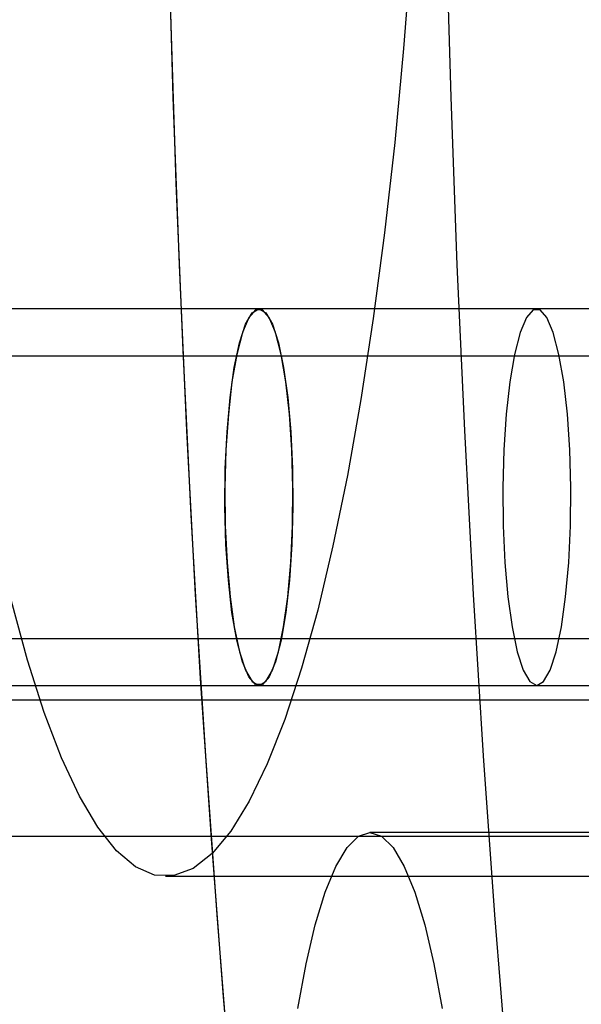
# Model space of a CAD drawing. Units: millimetres. Extents: x 8457 to 31109, y 40806 to 47469.
# Drawn here: x 11847 to 11859, y 43748 to 43769 of the extents above; entities that cross this region are included whole.
import ezdxf

# ---------------------------------------------------------------- set-up
doc = ezdxf.new("R2010")
doc.units = ezdxf.units.MM
doc.header["$LTSCALE"] = 200

msp = doc.modelspace()

# ---------------------------------------------------------------- linework, layer by layer
at = {"color": 7, "linetype": 'Continuous', "lineweight": 25}
for p, q in [((11851.824, 43763.017), (11837.072, 43763.017)), ((11857.725, 43763.017), (11851.824, 43763.017)), ((11863.626, 43763.017), (11857.725, 43763.017)), ((11871.494, 43762.017), (11840.317, 43762.017)), ((11840.317, 43756.017), (11871.494, 43756.017)), ((11837.072, 43755.017), (11851.824, 43755.017)), ((11851.824, 43755.017), (11857.725, 43755.017)), ((11857.725, 43755.017), (11863.626, 43755.017)), ((11655.583, 43754.712), (14175.925, 43754.712)), ((11655.597, 43751.812), (14175.925, 43751.812)), ((11868.936, 43751.892), (11854.183, 43751.892)), ((11849.843, 43750.962), (11864.595, 43750.962))]:
    msp.add_line(p, q, dxfattribs=at)
at = {"color": 7, "linetype": 'Continuous', "lineweight": 25, "flags": 128}
for points in [[(11850.06, 43798.23), (11849.944, 43794.648), (11849.857, 43791.041), (11849.798, 43787.417), (11849.769, 43783.781), (11849.769, 43780.142), (11849.798, 43776.507), (11849.857, 43772.882), (11849.944, 43769.275), (11850.06, 43765.693), (11850.205, 43762.144), (11850.378, 43758.633), (11850.579, 43755.168), (11850.808, 43751.756), (11851.064, 43748.404), (11851.347, 43745.117)], [(11849.997, 43796.408), (11849.896, 43792.822), (11849.823, 43789.213), (11849.78, 43785.591), (11849.765, 43781.962), (11849.78, 43778.332), (11849.823, 43774.71), (11849.896, 43771.102), (11849.997, 43767.515), (11850.127, 43763.956), (11850.286, 43760.433), (11850.472, 43756.952), (11850.686, 43753.52), (11850.927, 43750.144), (11851.195, 43746.83)], [(11855.898, 43796.408), (11855.797, 43792.822), (11855.724, 43789.213), (11855.681, 43785.591), (11855.666, 43781.962), (11855.681, 43778.332), (11855.724, 43774.71), (11855.797, 43771.102), (11855.898, 43767.515), (11856.028, 43763.956), (11856.187, 43760.433), (11856.373, 43756.952), (11856.587, 43753.52), (11856.828, 43750.144), (11857.096, 43746.83)], [(11855.898, 43796.408), (11855.797, 43792.822), (11855.724, 43789.213), (11855.681, 43785.591), (11855.666, 43781.962), (11855.681, 43778.332), (11855.724, 43774.71), (11855.797, 43771.102), (11855.898, 43767.515), (11856.028, 43763.956), (11856.187, 43760.433), (11856.373, 43756.952), (11856.587, 43753.52), (11856.828, 43750.144), (11857.096, 43746.83)], [(11855.061, 43770.62), (11854.898, 43768.551), (11854.708, 43766.553), (11854.492, 43764.637), (11854.252, 43762.813), (11853.988, 43761.09), (11853.703, 43759.478), (11853.396, 43757.985), (11853.072, 43756.619), (11852.73, 43755.387), (11852.372, 43754.296), (11852.002, 43753.352), (11851.619, 43752.559), (11851.228, 43751.923), (11850.829, 43751.445), (11850.425, 43751.129), (11850.018, 43750.977), (11849.609, 43750.989), (11849.202, 43751.165), (11848.799, 43751.504), (11848.401, 43752.004), (11848.011, 43752.664), (11847.63, 43753.478), (11847.261, 43754.444), (11846.906, 43755.555), (11846.566, 43756.807)], [(11851.824, 43763.017), (11851.97, 43762.935), (11852.109, 43762.693), (11852.237, 43762.3), (11852.348, 43761.773), (11852.438, 43761.133), (11852.503, 43760.406), (11852.539, 43759.623), (11852.547, 43758.815), (11852.524, 43758.015), (11852.474, 43757.256), (11852.396, 43756.569), (11852.295, 43755.982), (11852.175, 43755.52), (11852.041, 43755.201), (11851.897, 43755.038), (11851.751, 43755.038), (11851.608, 43755.201), (11851.473, 43755.52), (11851.353, 43755.982), (11851.252, 43756.569), (11851.175, 43757.256), (11851.124, 43758.015), (11851.102, 43758.815), (11851.109, 43759.623), (11851.146, 43760.406), (11851.21, 43761.133), (11851.3, 43761.773), (11851.411, 43762.3), (11851.539, 43762.693), (11851.679, 43762.935), (11851.824, 43763.017)], [(11851.824, 43755.017), (11851.97, 43755.099), (11852.109, 43755.341), (11852.237, 43755.734), (11852.348, 43756.261), (11852.438, 43756.901), (11852.503, 43757.628), (11852.539, 43758.411), (11852.547, 43759.22), (11852.524, 43760.02), (11852.474, 43760.779), (11852.396, 43761.466), (11852.295, 43762.052), (11852.175, 43762.515), (11852.041, 43762.834), (11851.897, 43762.997), (11851.751, 43762.997), (11851.608, 43762.834), (11851.473, 43762.515), (11851.353, 43762.052), (11851.252, 43761.466), (11851.175, 43760.779), (11851.124, 43760.02), (11851.102, 43759.22), (11851.109, 43758.411), (11851.146, 43757.628), (11851.21, 43756.901), (11851.3, 43756.261), (11851.411, 43755.734), (11851.539, 43755.341), (11851.679, 43755.099), (11851.824, 43755.017)], [(11857.725, 43755.017), (11857.871, 43755.099), (11858.011, 43755.341), (11858.138, 43755.734), (11858.25, 43756.261), (11858.339, 43756.901), (11858.404, 43757.628), (11858.44, 43758.411), (11858.448, 43759.22), (11858.426, 43760.02), (11858.375, 43760.779), (11858.297, 43761.466), (11858.196, 43762.052), (11858.076, 43762.515), (11857.942, 43762.834), (11857.798, 43762.997), (11857.652, 43762.997), (11857.509, 43762.834), (11857.374, 43762.515), (11857.254, 43762.052), (11857.153, 43761.466), (11857.076, 43760.779), (11857.025, 43760.02), (11857.003, 43759.22), (11857.01, 43758.411), (11857.047, 43757.628), (11857.111, 43756.901), (11857.201, 43756.261), (11857.312, 43755.734), (11857.44, 43755.341), (11857.58, 43755.099), (11857.725, 43755.017)], [(11857.725, 43755.017), (11857.871, 43755.099), (11858.011, 43755.341), (11858.138, 43755.734), (11858.25, 43756.261), (11858.339, 43756.901), (11858.404, 43757.628), (11858.44, 43758.411), (11858.448, 43759.22), (11858.426, 43760.02), (11858.375, 43760.779), (11858.297, 43761.466), (11858.196, 43762.052), (11858.076, 43762.515), (11857.942, 43762.834), (11857.798, 43762.997), (11857.652, 43762.997), (11857.509, 43762.834), (11857.374, 43762.515), (11857.254, 43762.052), (11857.153, 43761.466), (11857.076, 43760.779), (11857.025, 43760.02), (11857.003, 43759.22), (11857.01, 43758.411), (11857.047, 43757.628), (11857.111, 43756.901), (11857.201, 43756.261), (11857.312, 43755.734), (11857.44, 43755.341), (11857.58, 43755.099), (11857.725, 43755.017)], [(11852.649, 43748.155), (11852.826, 43749.104), (11853.021, 43749.931), (11853.234, 43750.624), (11853.459, 43751.173), (11853.695, 43751.571), (11853.937, 43751.812), (11854.183, 43751.892)], [(11854.183, 43751.892), (11854.429, 43751.812), (11854.672, 43751.571), (11854.907, 43751.173), (11855.133, 43750.624), (11855.345, 43749.931), (11855.541, 43749.104), (11855.718, 43748.155)]]:
    msp.add_lwpolyline(points, dxfattribs=at)

doc.saveas('drawing.dxf')
